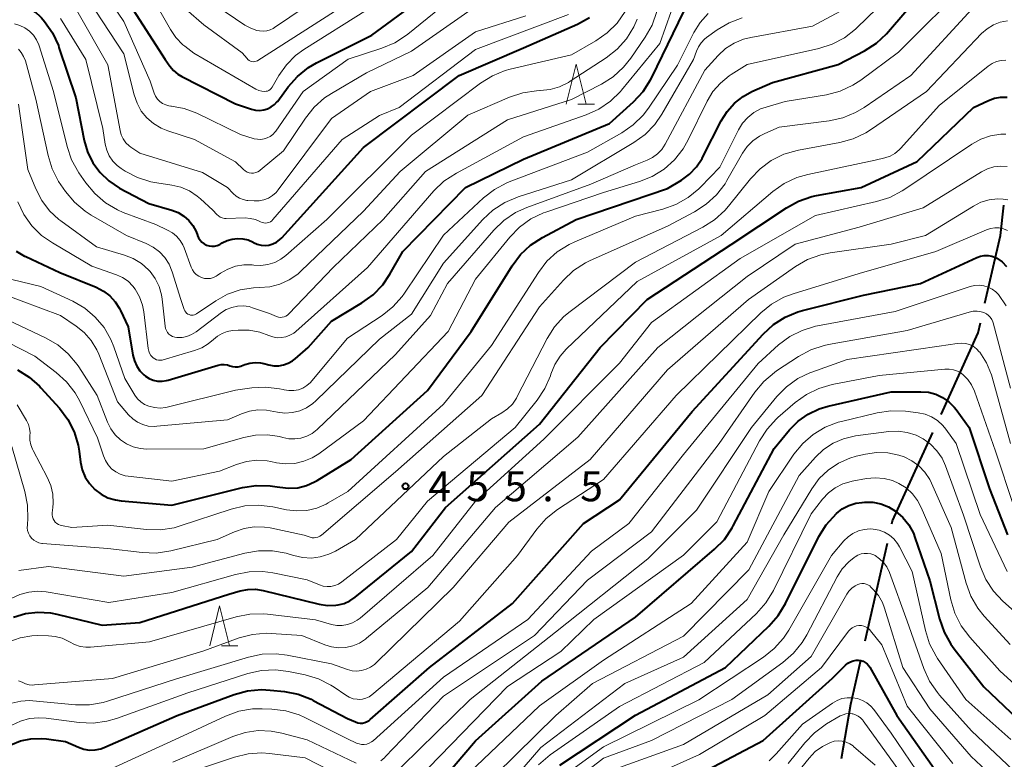
# Model space of a CAD drawing. Units: metres. Extents: x -64000 to -62000, y 25500 to 27000.
# Drawn here: x -63090 to -62967, y 25888 to 25980 of the extents above; entities that cross this region are included whole.
import ezdxf

# ---------------------------------------------------------------- set-up
doc = ezdxf.new("R2010")
doc.units = ezdxf.units.M
for name, color, linetype, lineweight in [('110600_大字・町・丁目界', 7, 'Continuous', 40), ('633200_針葉樹林', 7, 'Continuous', 13), ('710100_等高線(計曲線)', 7, 'Continuous', 40), ('710200_等高線(主曲線)', 7, 'Continuous', 13), ('731200_図化機測定による標高点', 7, 'Continuous', 40)]:
    doc.layers.add(name, color=color, linetype=linetype, lineweight=lineweight)
doc.styles.add('Style-WORKING', font='MS Gothic.ttf')

msp = doc.modelspace()

# ---------------------------------------------------------------- linework, layer by layer
at = {"layer": '110600_大字・町・丁目界', "linetype": 'Continuous', "lineweight": 40}
msp.add_line((-62984.25, 25902.33), (-62981.48, 25914.52), dxfattribs=at)
at = {"layer": '110600_大字・町・丁目界', "linetype": 'Continuous', "lineweight": 40, "flags": 128}
for points in [[(-62969.27, 25944.52), (-62967.32, 25953.01), (-62966.91, 25956.78)], [(-62974.77, 25930.63), (-62970.11, 25940.84), (-62969.82, 25942.08)], [(-62980.92, 25916.96), (-62980.84, 25917.32), (-62975.81, 25928.35)], [(-62987.23, 25887.63), (-62986.05, 25894.39), (-62984.8, 25899.89)]]:
    msp.add_lwpolyline(points, dxfattribs=at)
at = {"layer": '633200_針葉樹林', "linetype": 'Continuous', "lineweight": 13}
for p, q in [((-63020.19, 25969.41), (-63018.11, 25969.41)), ((-63064.79, 25901.71), (-63062.71, 25901.71))]:
    msp.add_line(p, q, dxfattribs=at)
at = {"layer": '633200_針葉樹林', "linetype": 'Continuous', "lineweight": 13, "flags": 128}
for points in [[(-63021.65, 25969.41), (-63020.4, 25974.41), (-63019.15, 25969.41)], [(-63066.25, 25901.71), (-63065, 25906.71), (-63063.75, 25901.71)]]:
    msp.add_lwpolyline(points, dxfattribs=at)
at = {"layer": '710100_等高線(計曲線)', "linetype": 'Continuous', "lineweight": 40, "flags": 128}
for points, elevation in [([(-63076.2, 25981.8), (-63071.83, 25975), (-63071.24, 25974.17), (-63070.77, 25973.62), (-63070.22, 25973.16), (-63069.75, 25972.89), (-63063, 25969.44), (-63061, 25968.78), (-63060.5, 25968.66), (-63060, 25968.63), (-63059.49, 25968.69), (-63059, 25968.84), (-63058.55, 25969.07), (-63058.14, 25969.37), (-63057.79, 25969.74), (-63057.74, 25969.81), (-63056.42, 25971.59), (-63055.26, 25972.89), (-63053.9, 25973.98), (-63052.87, 25974.57), (-63045.98, 25978.02), (-63035, 25986.14)], 420), ([(-63082.59, 25926.05), (-63082.4, 25924.65), (-63082.18, 25923.7), (-63081.81, 25922.8), (-63081.28, 25921.98), (-63080.62, 25921.26), (-63079.84, 25920.67), (-63078.98, 25920.22), (-63078.04, 25919.93), (-63077.32, 25919.83), (-63071, 25919.29), (-63062.15, 25921.48), (-63060.43, 25921.75), (-63058.69, 25921.72), (-63057.79, 25921.58), (-63057.48, 25921.52), (-63056.37, 25921.39), (-63055.24, 25921.47), (-63054.15, 25921.73), (-63053.12, 25922.18), (-63052.82, 25922.36), (-63048.57, 25925), (-63039, 25933.61), (-63033.53, 25941), (-63028.42, 25949.21), (-63027.37, 25950.61), (-63026.1, 25951.8), (-63024.63, 25952.76), (-63020.41, 25955), (-63009, 25958.87), (-63007.24, 25959.93), (-63006.23, 25960.68), (-63005.36, 25961.59), (-63004.66, 25962.63), (-63004.56, 25962.83), (-63002.27, 25967.33), (-63001.54, 25968.51), (-63000.61, 25969.54), (-62999.52, 25970.39), (-62998.43, 25970.99), (-62995.86, 25972.14), (-62987.64, 25974.36), (-62984.32, 25976.1), (-62982.85, 25977.04), (-62981.57, 25978.22), (-62981.34, 25978.48), (-62977, 25983.59)], 450), ([(-63090.21, 25981.79), (-63089.44, 25981.62), (-63088.71, 25981.33), (-63088.04, 25980.91), (-63087.45, 25980.39), (-63087.27, 25980.19), (-63086.91, 25979.76), (-63085.91, 25978.33), (-63085.18, 25976.75), (-63085.1, 25976.51), (-63083, 25970.21), (-63081.94, 25964.89), (-63081.52, 25963.44), (-63080.85, 25962.09), (-63079.95, 25960.87), (-63078.86, 25959.82)], 430), ([(-63027, 25962.54), (-63016.22, 25967), (-63013.23, 25969.71), (-63012.04, 25970.99), (-63011.1, 25972.45), (-63010.95, 25972.73), (-63006.92, 25981)], 440), ([(-63078.86, 25959.82), (-63077.51, 25958.93), (-63073.88, 25957), (-63070.98, 25956.16), (-63070.2, 25955.86), (-63069.5, 25955.43), (-63068.87, 25954.89), (-63068.35, 25954.24), (-63067.95, 25953.51), (-63067.77, 25953.04), (-63067.76, 25953.01), (-63067.63, 25952.7), (-63067.45, 25952.41), (-63067.21, 25952.16), (-63066.94, 25951.96), (-63066.64, 25951.8), (-63066.31, 25951.7), (-63065.97, 25951.65), (-63065.63, 25951.67), (-63065.3, 25951.75), (-63064.99, 25951.88), (-63064.87, 25951.95), (-63064.69, 25952.06), (-63064.08, 25952.36), (-63063.44, 25952.55), (-63062.77, 25952.63), (-63062.1, 25952.59), (-63061.45, 25952.44), (-63060.83, 25952.17), (-63060.75, 25952.13), (-63060.3, 25951.92), (-63059.82, 25951.8), (-63059.32, 25951.76), (-63058.83, 25951.8), (-63058.35, 25951.94), (-63057.9, 25952.15), (-63057.5, 25952.44), (-63057.23, 25952.7), (-63047, 25963.99), (-63035.03, 25973), (-63027, 25976.45), (-63020.26, 25979.42), (-63018.73, 25980.27)], 430), ([(-62977.75, 25962.25), (-62970.69, 25969), (-62968.84, 25969.88), (-62968.09, 25970.15), (-62967.31, 25970.3), (-62966.51, 25970.31)], 460), ([(-63090.79, 25905.29), (-63089.29, 25905.74), (-63087.73, 25905.92), (-63086.17, 25905.83), (-63085.36, 25905.67), (-63079.7, 25904.3), (-63075, 25904.62), (-63063.86, 25908.14), (-63062.43, 25908.56), (-63061.48, 25908.75), (-63060.51, 25908.77), (-63059.55, 25908.62), (-63052.56, 25906.91), (-63051.51, 25906.75), (-63050.46, 25906.77), (-63050.18, 25906.81), (-63049.41, 25907), (-63048.7, 25907.32), (-63048.03, 25907.77), (-63041, 25913.48), (-63036.76, 25919), (-63025, 25929.4), (-63017.42, 25939), (-63011.52, 25945), (-63001, 25951.89), (-62994.11, 25956.47), (-62992.58, 25957.3), (-62990.92, 25957.86), (-62990.35, 25957.98), (-62984.74, 25959), (-62977.75, 25962.25)], 460), ([(-63090.45, 25951.05), (-63089.43, 25950.43), (-63089.26, 25950.35), (-63085, 25948.39), (-63080.43, 25946.52), (-63079.54, 25946.05), (-63078.74, 25945.44), (-63078.06, 25944.7), (-63077.51, 25943.86), (-63077.39, 25943.61), (-63076.44, 25941.56), (-63075.85, 25938.02), (-63075.67, 25937.33), (-63075.37, 25936.67), (-63074.97, 25936.08), (-63074.47, 25935.57), (-63074.29, 25935.43), (-63073.82, 25935.13), (-63073.31, 25934.92), (-63072.77, 25934.8), (-63072.21, 25934.78), (-63071.66, 25934.85), (-63071.44, 25934.91), (-63065.2, 25936.78), (-63064.82, 25936.86), (-63064.43, 25936.87), (-63064.04, 25936.81), (-63063.73, 25936.71), (-63063.39, 25936.61), (-63063.05, 25936.57), (-63062.7, 25936.59), (-63062.36, 25936.67), (-63062.27, 25936.7), (-63061.84, 25936.87), (-63061.21, 25937.05), (-63060.55, 25937.12), (-63059.89, 25937.08), (-63059.49, 25936.99), (-63058.84, 25936.81), (-63058.23, 25936.71), (-63057.61, 25936.7), (-63057, 25936.81), (-63056.42, 25937.02), (-63055.88, 25937.33), (-63055.56, 25937.57), (-63053.94, 25939), (-63051, 25942.28), (-63047.22, 25944.56), (-63045.81, 25945.59), (-63044.6, 25946.84), (-63043.71, 25948.15), (-63042.08, 25951), (-63034.24, 25959), (-63027, 25962.54)], 440), ([(-63091.13, 25889.34), (-63089.9, 25889.83), (-63088.6, 25890.09), (-63087.28, 25890.13), (-63086.64, 25890.07), (-63084.27, 25889.73), (-63082.64, 25889.01), (-63081.97, 25888.78), (-63081.27, 25888.67), (-63080.56, 25888.69), (-63079.86, 25888.83), (-63079.36, 25889.01), (-63070.31, 25893), (-63063.18, 25895.61), (-63061.5, 25896.06), (-63059.76, 25896.22), (-63058.69, 25896.16), (-63056.9, 25895.97), (-63055.19, 25895.64), (-63053.57, 25895.01), (-63053.3, 25894.88), (-63049, 25892.62), (-63048, 25892.18), (-63047.72, 25892.09), (-63047.42, 25892.04), (-63047.12, 25892.05), (-63046.83, 25892.11), (-63046.55, 25892.22), (-63046.3, 25892.37), (-63046.18, 25892.47), (-63038.76, 25899), (-63028.38, 25907), (-63019.47, 25917), (-63015, 25919.96), (-63005.88, 25931), (-62997.02, 25940.67), (-62995.74, 25941.85), (-62994.27, 25942.78), (-62992.66, 25943.45), (-62992.09, 25943.61), (-62984.47, 25945.53), (-62977.35, 25947), (-62970.28, 25950.26), (-62969.83, 25950.42), (-62969.36, 25950.5), (-62968.89, 25950.5), (-62968.42, 25950.42), (-62967.97, 25950.25), (-62967.78, 25950.15), (-62967.13, 25949.7), (-62966.57, 25949.14)], 470), ([(-63090.3, 25936.22), (-63088.82, 25935.3), (-63087.52, 25934.14), (-63087.37, 25933.97), (-63085.05, 25931.39), (-63084.01, 25929.99), (-63083.22, 25928.44), (-63082.71, 25926.77), (-63082.59, 25926.05)], 450), ([(-63041, 25880.45), (-63033, 25889.8), (-63024.72, 25897.28), (-63013, 25905.28), (-63003.09, 25913.77), (-63001.87, 25915.01), (-63000.89, 25916.45), (-63000.76, 25916.68), (-62995.62, 25926.38), (-62993.71, 25928.69), (-62992.64, 25929.78), (-62991.39, 25930.67), (-62990.01, 25931.33), (-62988.89, 25931.67), (-62981, 25933.47), (-62977.3, 25933.47), (-62976.35, 25933.39)], 480), ([(-62976.35, 25933.39), (-62975.43, 25933.14), (-62974.57, 25932.74), (-62973.79, 25932.2), (-62973.12, 25931.53), (-62972.89, 25931.24), (-62971.26, 25929), (-62968.69, 25921.31), (-62966.44, 25915.56)], 480), ([(-63022.46, 25886.76), (-63013, 25893.05), (-63001.74, 25899), (-62996.29, 25904.17), (-62995.13, 25905.47), (-62994.21, 25906.97), (-62990.04, 25915.35), (-62989.13, 25916.83), (-62987.86, 25918.25), (-62987.13, 25918.81), (-62986.31, 25919.24), (-62985.43, 25919.52), (-62984.65, 25919.63), (-62984.34, 25919.66)], 490), ([(-62984.34, 25919.66), (-62983.31, 25919.64), (-62982.31, 25919.44), (-62981.35, 25919.08), (-62980.46, 25918.54), (-62979.56, 25917.75), (-62978.81, 25916.82), (-62978.23, 25915.77), (-62978.03, 25915.24), (-62976.16, 25909.84), (-62974.95, 25905.06), (-62974.38, 25903.41), (-62973.53, 25901.89), (-62973.13, 25901.33), (-62969.41, 25896.59), (-62963.52, 25891)], 490), ([(-63006.26, 25885), (-62997, 25889.85), (-62988.36, 25897.64), (-62986.7, 25899.3), (-62986.42, 25899.53), (-62986.11, 25899.71), (-62985.76, 25899.84), (-62985.4, 25899.9), (-62985.09, 25899.91), (-62984.79, 25899.86), (-62984.51, 25899.77), (-62984.24, 25899.62), (-62984, 25899.43), (-62983.8, 25899.21), (-62983.69, 25899.03), (-62980.28, 25893), (-62975.64, 25886.36)], 500)]:
    msp.add_lwpolyline(points, dxfattribs=dict(at, elevation=elevation))
at = {"layer": '710200_等高線(主曲線)', "linetype": 'Continuous', "lineweight": 13, "flags": 128}
for points, elevation in [([(-63081.55, 25986.45), (-63077, 25979.74), (-63073.71, 25972.29), (-63073.2, 25970.8), (-63073.02, 25970.41), (-63072.78, 25970.06), (-63072.48, 25969.75), (-63072.13, 25969.5), (-63071.75, 25969.32), (-63071.34, 25969.2), (-63071.12, 25969.17), (-63071.02, 25969.16), (-63069.42, 25968.86), (-63067.85, 25968.27), (-63062.38, 25965.62), (-63060.69, 25965.1), (-63060.28, 25965.02), (-63059.86, 25965), (-63059.44, 25965.06), (-63059.04, 25965.19), (-63058.67, 25965.38), (-63058.33, 25965.64), (-63058.05, 25965.95), (-63057.99, 25966.04), (-63054.55, 25971), (-63048.94, 25975.06), (-63044.71, 25976.43), (-63043.1, 25977.1), (-63041.64, 25978.05), (-63041.47, 25978.18), (-63032.66, 25985.34)], 422), ([(-63074.69, 25985), (-63071.17, 25978.77), (-63070.47, 25977.73), (-63069.59, 25976.84), (-63069.35, 25976.65), (-63068.23, 25975.77), (-63060.47, 25971.3), (-63060.12, 25971.13), (-63059.74, 25971.03), (-63059.35, 25971), (-63059.17, 25971.02), (-63059, 25971.06), (-63058.83, 25971.14), (-63058.68, 25971.24), (-63058.56, 25971.37), (-63058.45, 25971.52), (-63057.6, 25973), (-63056.66, 25974.33), (-63055.51, 25975.49), (-63054.48, 25976.23), (-63046.49, 25981.27)], 418), ([(-63037, 25931.9), (-63031, 25939.23), (-63025.12, 25948.39), (-63024.06, 25949.77), (-63022.77, 25950.94), (-63021.29, 25951.88), (-63020.59, 25952.21), (-63013, 25955.41), (-63009.57, 25956.29), (-63007.93, 25956.87), (-63006.41, 25957.73), (-63005.07, 25958.84), (-63004.86, 25959.04), (-63002.45, 25961.55), (-63000.1, 25966.21), (-62999.59, 25967.03), (-62998.95, 25967.76), (-62998.19, 25968.36), (-62997.33, 25968.82), (-62996.64, 25969.06), (-62994.27, 25969.73), (-62989.09, 25970.6), (-62987.4, 25971.04), (-62985.82, 25971.77), (-62984.81, 25972.42), (-62980.1, 25975.9), (-62971.21, 25984.79)], 452), ([(-63001.28, 25972.95), (-63001, 25973.13), (-62999, 25974.37), (-62990.07, 25976.38), (-62988.4, 25976.91), (-62986.86, 25977.72), (-62985.48, 25978.79), (-62985.29, 25978.97), (-62979, 25985.1)], 448), ([(-63081.45, 25982.55), (-63077, 25975.7), (-63075.71, 25970.57), (-63075.34, 25969.52), (-63074.8, 25968.56), (-63074.11, 25967.7), (-63073.27, 25966.98), (-63072.32, 25966.41), (-63071.49, 25966.08), (-63068.14, 25965), (-63063, 25962.19), (-63062, 25961.23), (-63061.79, 25961.06), (-63061.55, 25960.93), (-63061.29, 25960.84), (-63061.02, 25960.8), (-63060.75, 25960.8), (-63060.49, 25960.86), (-63060.23, 25960.95), (-63060, 25961.09), (-63059.93, 25961.15), (-63057, 25963.56), (-63054.27, 25967.68), (-63053.18, 25969.04), (-63051.87, 25970.2), (-63051.03, 25970.75), (-63046.65, 25973.35), (-63041, 25976.03), (-63030.8, 25983.2)], 424), ([(-63074.12, 25926.29), (-63067, 25926.31), (-63061.98, 25927.76), (-63060.5, 25928.05), (-63059, 25928.08), (-63057.51, 25927.85), (-63057.09, 25927.74), (-63056.34, 25927.58), (-63055.58, 25927.56), (-63054.83, 25927.67), (-63054.1, 25927.9), (-63053.43, 25928.26), (-63052.81, 25928.76), (-63043, 25938.13), (-63038.61, 25943), (-63036.52, 25947), (-63030.69, 25953.68), (-63029.44, 25954.89), (-63027.99, 25955.86), (-63026.58, 25956.51), (-63018.58, 25959.42), (-63013, 25961.82), (-63011.52, 25962.41), (-63010.84, 25962.75), (-63010.23, 25963.21), (-63009.71, 25963.76), (-63009.28, 25964.41), (-63004.32, 25973.68), (-63002.66, 25975.5), (-63001.73, 25976.36), (-63000.66, 25977.04), (-62999.49, 25977.53), (-62998.57, 25977.76), (-62990.85, 25979.15), (-62985, 25982.28)], 446), ([(-63072.66, 25937.41), (-63072.42, 25937.4), (-63072.19, 25937.42), (-63072.07, 25937.45), (-63068.14, 25938.6), (-63067.25, 25938.95), (-63066.42, 25939.45), (-63065.79, 25940), (-63065.28, 25940.43), (-63064.7, 25940.76), (-63064.07, 25940.99), (-63063.38, 25941.11), (-63062.69, 25941.16), (-63061.32, 25941.15), (-63059.97, 25940.9), (-63058.84, 25940.49), (-63058.33, 25940.31), (-63057.79, 25940.22), (-63057.25, 25940.23), (-63056.72, 25940.33), (-63056.21, 25940.52), (-63055.74, 25940.8), (-63055.49, 25941), (-63046.49, 25949), (-63038.2, 25958.56), (-63036.94, 25959.77), (-63035.39, 25960.8), (-63027, 25965.33), (-63019.15, 25968.08), (-63017.56, 25968.79), (-63016.12, 25969.77), (-63014.88, 25970.99), (-63014.73, 25971.17), (-63009.93, 25977), (-63007.8, 25983.06)], 438), ([(-63065.49, 25981.73), (-63061.84, 25979.3), (-63061.12, 25978.91), (-63060.34, 25978.64), (-63060, 25978.57), (-63059.56, 25978.54), (-63059.12, 25978.58), (-63058.7, 25978.7), (-63058.3, 25978.89), (-63058.16, 25978.98), (-63052.25, 25983)], 414), ([(-63087.15, 25914.5), (-63079, 25913.87), (-63074.68, 25913.35), (-63072.93, 25913.3), (-63071.09, 25913.58), (-63065.33, 25915), (-63063.16, 25915.96), (-63061.95, 25916.38), (-63060.69, 25916.58), (-63059.41, 25916.55), (-63058.68, 25916.44), (-63054.45, 25915.55), (-63053.68, 25915.28), (-63053.44, 25915.21), (-63053.19, 25915.19), (-63052.95, 25915.22), (-63052.71, 25915.28), (-63052.48, 25915.39), (-63052.28, 25915.53), (-63043, 25923.45), (-63032.19, 25933), (-63025, 25944.08), (-63021.99, 25947.42), (-63020.72, 25948.61), (-63019.26, 25949.56), (-63018.64, 25949.87), (-63009, 25954.17), (-63005.59, 25955.95), (-63004.13, 25956.9), (-63002.84, 25958.08), (-63001.79, 25959.46), (-63001.55, 25959.86), (-62999.59, 25963.3), (-62999.01, 25964.13), (-62998.3, 25964.84), (-62997.48, 25965.43), (-62996.81, 25965.76), (-62995, 25966.52), (-62988.76, 25967.32), (-62987.06, 25967.69), (-62985.45, 25968.36), (-62984.38, 25968.99), (-62978.53, 25973), (-62970.4, 25981.84)], 454), ([(-63082.86, 25981.14), (-63079, 25974.35), (-63077.46, 25966.11), (-63077.3, 25965.56), (-63077.06, 25965.06), (-63076.73, 25964.6), (-63076.33, 25964.2), (-63076.1, 25964.03), (-63075, 25963.28), (-63067.13, 25960.87), (-63064.04, 25959), (-63063.3, 25958.23), (-63062.93, 25957.91), (-63062.51, 25957.66), (-63062.06, 25957.48), (-63061.59, 25957.39), (-63061.48, 25957.38), (-63060.67, 25957.33), (-63060.07, 25957.34), (-63059.48, 25957.46), (-63058.91, 25957.68), (-63058.4, 25957.99), (-63057.94, 25958.39), (-63057.67, 25958.71), (-63051, 25967.62), (-63046.14, 25971), (-63040.79, 25973), (-63033, 25978.46), (-63026.69, 25980.46)], 426), ([(-63069.21, 25981.25), (-63067, 25979.35), (-63062.17, 25975.83), (-63061.58, 25975.11), (-63061.46, 25974.98), (-63061.31, 25974.87), (-63061.15, 25974.79), (-63060.98, 25974.74), (-63060.8, 25974.72), (-63060.61, 25974.73), (-63060.44, 25974.78), (-63060.27, 25974.85), (-63060.22, 25974.88), (-63050.64, 25981)], 416), ([(-63064.88, 25948.28), (-63063.98, 25948.8), (-63063.01, 25949.15), (-63061.98, 25949.32), (-63060.95, 25949.32), (-63060.73, 25949.3), (-63059.84, 25949.26), (-63058.97, 25949.38), (-63058.12, 25949.64), (-63057.34, 25950.05), (-63056.73, 25950.51), (-63051.61, 25955), (-63041, 25965.54), (-63032.37, 25972.04), (-63030.89, 25972.97), (-63029.27, 25973.62), (-63028.65, 25973.79), (-63021, 25975.6), (-63017.96, 25977.34), (-63016.53, 25978.33), (-63015.29, 25979.56), (-63014.29, 25980.98)], 432), ([(-63057.5, 25933.84), (-63057.07, 25933.74), (-63056.92, 25933.7), (-63056.33, 25933.61), (-63055.74, 25933.61), (-63055.15, 25933.72), (-63054.6, 25933.93), (-63054.09, 25934.23), (-63053.64, 25934.62), (-63053.46, 25934.82), (-63049, 25940.17), (-63044.68, 25943.01), (-63043.32, 25944.09), (-63042.16, 25945.39), (-63041.88, 25945.79), (-63037, 25953.05), (-63031.99, 25957.69), (-63030.61, 25958.76), (-63029.07, 25959.57), (-63028.77, 25959.69), (-63019, 25963.42), (-63014.7, 25965.85), (-63013.27, 25966.84), (-63012.02, 25968.06), (-63011.36, 25968.93), (-63007.72, 25974.28), (-63005.68, 25978.36), (-63004.9, 25979.63), (-63003.9, 25980.74)], 442), ([(-63050.8, 25949), (-63044.54, 25955), (-63039.27, 25961), (-63029, 25967.47), (-63021, 25970.01), (-63017.25, 25971.92), (-63015.78, 25972.85), (-63014.48, 25974.02), (-63013.56, 25975.16), (-63011.77, 25977.77), (-63010.91, 25979.29), (-63010.3, 25981.01)], 436), ([(-63084.89, 25980.14), (-63081.75, 25975), (-63079.62, 25966.38), (-63079.31, 25964.41), (-63079.12, 25963.65), (-63078.81, 25962.94), (-63078.37, 25962.3), (-63077.84, 25961.74), (-63077.32, 25961.36), (-63076.84, 25961.05), (-63075.29, 25960.23), (-63073.63, 25959.7), (-63072.84, 25959.56), (-63071, 25959.3), (-63069.86, 25959.03), (-63068.79, 25958.57), (-63067.81, 25957.93), (-63067.39, 25957.58), (-63065.85, 25956.15), (-63065.37, 25955.63), (-63065.16, 25955.45), (-63064.93, 25955.3), (-63064.67, 25955.2), (-63064.4, 25955.14), (-63064.18, 25955.13), (-63061.82, 25955.19), (-63061.17, 25955.14), (-63060.53, 25954.99), (-63059.9, 25954.71), (-63059.7, 25954.62), (-63059.48, 25954.56), (-63059.26, 25954.54), (-63059.05, 25954.57), (-63058.83, 25954.63), (-63058.64, 25954.72), (-63058.46, 25954.85), (-63058.33, 25954.98), (-63049.67, 25965), (-63045, 25967.99), (-63042.54, 25969), (-63033, 25976.26), (-63021.37, 25980.63)], 428), ([(-63071.86, 25950.24), (-63071.32, 25949.42), (-63070.93, 25948.47), (-63069.84, 25945), (-63069.42, 25943.73), (-63069.35, 25943.56), (-63069.25, 25943.41), (-63069.13, 25943.29), (-63068.99, 25943.18), (-63068.83, 25943.1), (-63068.66, 25943.05), (-63068.49, 25943.03), (-63068.31, 25943.04), (-63068.14, 25943.08), (-63067.98, 25943.15), (-63067.89, 25943.2), (-63065.48, 25944.83), (-63064.02, 25945.65), (-63062.43, 25946.2), (-63060.77, 25946.47), (-63060, 25946.49), (-63058.72, 25946.59), (-63057.47, 25946.91), (-63056.3, 25947.45), (-63055.24, 25948.18), (-63054.83, 25948.54), (-63047, 25956.04), (-63042.43, 25961), (-63033.95, 25968.05), (-63028.73, 25970.3), (-63027.07, 25970.85), (-63025.35, 25971.1), (-63024.96, 25971.11), (-63024.89, 25971.11), (-63023.66, 25971.24), (-63022.48, 25971.58), (-63021.38, 25972.12), (-63021.15, 25972.27), (-63016.64, 25975.22), (-63015.27, 25976.3), (-63014.11, 25977.6), (-63013.2, 25979.08), (-63012.78, 25980.03)], 434), ([(-63056.67, 25913.28), (-63056.2, 25913.13), (-63055.74, 25912.99), (-63054.65, 25912.73), (-63053.53, 25912.67), (-63052.42, 25912.81), (-63051.35, 25913.14), (-63050.51, 25913.55), (-63048.02, 25915), (-63037, 25925.36), (-63031, 25930.09), (-63029.72, 25930.82), (-63029.01, 25931.32), (-63028.39, 25931.93), (-63027.89, 25932.64), (-63027.77, 25932.86), (-63024.05, 25940.1), (-63023.12, 25941.57), (-63021.94, 25942.87), (-63021.17, 25943.51), (-63013, 25949.67), (-63004.56, 25954.02), (-63003.09, 25954.95), (-63001.8, 25956.13), (-63001.34, 25956.67), (-62998.61, 25960.08), (-62997.41, 25961.34), (-62996, 25962.37), (-62994.44, 25963.15), (-62992.77, 25963.64), (-62992.6, 25963.67), (-62987.44, 25964.62), (-62985.76, 25965.08), (-62984.18, 25965.83), (-62983.59, 25966.2), (-62976.58, 25971), (-62969.69, 25978.24), (-62969, 25978.84), (-62968.22, 25979.32), (-62967.36, 25979.66), (-62966.47, 25979.84)], 456), ([(-63013.21, 25964.61), (-63011.79, 25965.64), (-63010.58, 25966.89), (-63009.7, 25968.16), (-63005.72, 25975), (-63005.36, 25976.04), (-63005.11, 25976.6), (-63004.77, 25977.1), (-63004.35, 25977.53), (-63004.11, 25977.73), (-63002.76, 25978.7), (-63001.27, 25979.59), (-62999.64, 25980.21)], 444), ([(-63090.65, 25979.45), (-63089.98, 25979.26), (-63089.35, 25978.95), (-63088.79, 25978.55), (-63088.3, 25978.05), (-63087.91, 25977.47), (-63087.63, 25976.84), (-63087.59, 25976.72), (-63085.78, 25971), (-63084.09, 25964.12), (-63083.52, 25962.47), (-63082.62, 25960.85), (-63081.74, 25959.57), (-63080.63, 25958.23), (-63079.3, 25957.1), (-63077.8, 25956.21), (-63077.05, 25955.89), (-63073, 25954.36), (-63071.51, 25953.68), (-63070.91, 25953.34), (-63070.39, 25952.91), (-63069.94, 25952.39), (-63069.6, 25951.81), (-63069.45, 25951.46), (-63068.56, 25949.03), (-63068.4, 25948.69), (-63068.19, 25948.38), (-63067.92, 25948.11), (-63067.61, 25947.9), (-63067.27, 25947.74), (-63066.9, 25947.64), (-63066.53, 25947.61), (-63066.15, 25947.64), (-63065.79, 25947.74), (-63065.45, 25947.9), (-63065.3, 25947.99), (-63064.88, 25948.28)], 432), ([(-63090.18, 25976.29), (-63089.81, 25975.87), (-63089.52, 25975.39), (-63089.3, 25974.83), (-63087.98, 25970.02), (-63086.46, 25962.98), (-63085.95, 25961.31), (-63085.15, 25959.76), (-63084.88, 25959.34), (-63084.28, 25958.48), (-63083.16, 25957.15), (-63081.82, 25956.03), (-63081.07, 25955.55), (-63076.64, 25953), (-63074.18, 25952), (-63073.31, 25951.55), (-63072.52, 25950.96), (-63071.86, 25950.24)], 434), ([(-62981.8, 25962.71), (-62981.15, 25962.93), (-62980.54, 25963.26), (-62980, 25963.69), (-62979.78, 25963.92), (-62975, 25969.25), (-62968.89, 25974.16), (-62968.39, 25974.49), (-62967.84, 25974.74), (-62967.25, 25974.88), (-62966.65, 25974.92)], 458), ([(-63095, 25941.41), (-63088.1, 25937.9), (-63085.45, 25935.88), (-63084.16, 25934.71), (-63083.09, 25933.34), (-63082.51, 25932.3), (-63080.28, 25927.72), (-63079.55, 25925.45), (-63079.3, 25924.86), (-63078.95, 25924.32), (-63078.52, 25923.84), (-63078, 25923.46), (-63077.43, 25923.16), (-63076.82, 25922.97), (-63076.45, 25922.91), (-63071, 25922.3), (-63065, 25923.52), (-63062.9, 25924.36), (-63061.66, 25924.73), (-63060.37, 25924.89), (-63059.07, 25924.81), (-63058.59, 25924.73), (-63057.9, 25924.58), (-63056.75, 25924.44), (-63055.6, 25924.5), (-63054.47, 25924.77), (-63053.41, 25925.22), (-63052.61, 25925.72), (-63047, 25929.83), (-63036.4, 25941), (-63033, 25947.53), (-63028.7, 25952.79), (-63027.48, 25954.04), (-63026.07, 25955.06), (-63024.5, 25955.82), (-63024.19, 25955.92), (-63017, 25958.39), (-63012.5, 25959.74), (-63010.88, 25960.39), (-63009.4, 25961.3), (-63008.1, 25962.46), (-63007.02, 25963.83), (-63006.38, 25964.94), (-63004.03, 25969.78), (-63003.3, 25970.99), (-63002.37, 25972.06), (-63001.28, 25972.95)], 448), ([(-63090.17, 25969.43), (-63089, 25961.25), (-63088, 25958.81), (-63087.26, 25957.37), (-63086.28, 25956.08), (-63085.1, 25954.99), (-63084.86, 25954.81), (-63080.41, 25951.59), (-63076.9, 25950.55), (-63075.8, 25950.12), (-63074.79, 25949.5), (-63073.9, 25948.72), (-63073.7, 25948.5), (-63073.05, 25947.61), (-63072.57, 25946.62), (-63072.26, 25945.56), (-63072.18, 25945.03), (-63071.82, 25941.66), (-63071.76, 25941.39), (-63071.66, 25941.13), (-63071.52, 25940.89), (-63071.34, 25940.68), (-63071.12, 25940.5), (-63070.88, 25940.37), (-63070.61, 25940.28), (-63070.34, 25940.24), (-63069.71, 25940.25), (-63069.1, 25940.37), (-63068.52, 25940.6), (-63067.93, 25940.96), (-63064.78, 25943.35), (-63064.17, 25943.74), (-63063.49, 25944.01), (-63062.78, 25944.17), (-63062.05, 25944.2), (-63061.33, 25944.1), (-63060.88, 25943.97), (-63058.77, 25943.23), (-63057.88, 25942.86), (-63057.65, 25942.79), (-63057.41, 25942.76), (-63057.17, 25942.77), (-63056.93, 25942.82), (-63056.71, 25942.91), (-63056.5, 25943.04), (-63056.34, 25943.19), (-63050.8, 25949)], 436), ([(-63091.39, 25902.2), (-63089.97, 25902.7), (-63088.48, 25902.95), (-63087.73, 25902.98), (-63086.43, 25902.96), (-63085.56, 25902.88), (-63084.72, 25902.65), (-63083.94, 25902.27), (-63083.79, 25902.18), (-63083.14, 25901.85), (-63082.44, 25901.63), (-63081.72, 25901.53), (-63081.16, 25901.54), (-63073.79, 25902.21), (-63062.93, 25905.33), (-63061.22, 25905.67), (-63059.47, 25905.7), (-63059.01, 25905.65), (-63053, 25904.95), (-63051, 25904.38), (-63050.34, 25904.26), (-63049.67, 25904.24), (-63049, 25904.35), (-63048.37, 25904.57), (-63047.78, 25904.9), (-63047.42, 25905.17), (-63038.34, 25913), (-63033, 25919.78), (-63024.45, 25927.55), (-63015, 25937.03), (-63011, 25942.14), (-62999.9, 25950.1), (-62990.49, 25955.51), (-62982.83, 25957.23), (-62981.17, 25957.76), (-62979.63, 25958.57), (-62979.44, 25958.69), (-62970.93, 25964.41), (-62969.79, 25965.04), (-62968.56, 25965.46), (-62967.27, 25965.66), (-62966.67, 25965.68)], 462), ([(-63092.27, 25945.73), (-63084.92, 25943), (-63082.96, 25941.68), (-63081.93, 25940.85), (-63081.06, 25939.85), (-63080.38, 25938.72), (-63080.13, 25938.16), (-63077.79, 25932.21), (-63076.4, 25930.57), (-63075.88, 25930.07), (-63075.29, 25929.66), (-63074.63, 25929.36), (-63073.93, 25929.18), (-63073.21, 25929.12), (-63072.86, 25929.14), (-63064.03, 25929.97), (-63062.28, 25930.72), (-63061.27, 25931.05), (-63060.21, 25931.2), (-63059.14, 25931.16), (-63058.68, 25931.09), (-63057.77, 25930.91), (-63056.84, 25930.8), (-63055.9, 25930.87), (-63054.99, 25931.09), (-63054.13, 25931.47), (-63053.35, 25931.99), (-63052.97, 25932.32), (-63045, 25940.03), (-63041, 25943.16), (-63037, 25949.53), (-63032.09, 25954.98), (-63030.81, 25956.17), (-63029.35, 25957.12), (-63027.68, 25957.82), (-63021, 25959.95), (-63013.21, 25964.61)], 444), ([(-63091, 25907.65), (-63089.98, 25908.13), (-63088.89, 25908.42), (-63087.77, 25908.52), (-63086.72, 25908.43), (-63078.87, 25907.13), (-63071, 25908.35), (-63063.04, 25910.62), (-63061.33, 25910.96), (-63059.59, 25910.98), (-63058.33, 25910.81), (-63054.04, 25909.96), (-63052.52, 25909.32), (-63052.05, 25909.17), (-63051.57, 25909.1), (-63051.08, 25909.12), (-63050.6, 25909.22), (-63050.14, 25909.41), (-63049.7, 25909.69), (-63042.89, 25915), (-63039, 25919.78), (-63028.03, 25929), (-63025.3, 25932.41), (-63024.33, 25933.86), (-63023.63, 25935.45), (-63023.56, 25935.68), (-63023.08, 25936.85), (-63022.4, 25937.92), (-63021.64, 25938.78), (-63012.77, 25947.23), (-63002.28, 25953), (-62995.81, 25958.48), (-62994.39, 25959.49), (-62992.81, 25960.24), (-62991.42, 25960.64), (-62983, 25962.42), (-62981.8, 25962.71)], 458), ([(-63090.17, 25897.34), (-63089.83, 25897.21), (-63089.72, 25897.15), (-63089.29, 25896.96), (-63088.84, 25896.84), (-63088.37, 25896.8), (-63088.17, 25896.81), (-63078.4, 25897.6), (-63067, 25901.09), (-63062.57, 25902.68), (-63060.89, 25903.12), (-63059.15, 25903.27), (-63058.55, 25903.25), (-63054.72, 25903), (-63051.86, 25901.83), (-63051, 25901.56), (-63050.12, 25901.45), (-63049.22, 25901.49), (-63048.35, 25901.69), (-63047.52, 25902.04), (-63046.77, 25902.52), (-63046.63, 25902.64), (-63038.98, 25909), (-63030.5, 25919), (-63020.21, 25927.79), (-63010.21, 25939), (-62999, 25947.85), (-62993, 25951.91), (-62985, 25954.02), (-62977, 25956.45), (-62969.7, 25960.96), (-62968.96, 25961.33), (-62968.17, 25961.57), (-62967.34, 25961.67), (-62966.51, 25961.62)], 464), ([(-63090.99, 25894.52), (-63089.89, 25894.78), (-63088.77, 25894.85), (-63088.36, 25894.83), (-63083.05, 25894.34), (-63081.3, 25894.33), (-63079.58, 25894.63), (-63079.05, 25894.79), (-63070.41, 25897.59), (-63061.38, 25900.3), (-63059.67, 25900.65), (-63057.93, 25900.7), (-63056.57, 25900.53), (-63051, 25899.43), (-63049, 25898.73), (-63048.42, 25898.58), (-63047.83, 25898.54), (-63047.24, 25898.6), (-63046.66, 25898.76), (-63046.13, 25899.02), (-63045.65, 25899.36), (-63045.48, 25899.51), (-63035.78, 25909), (-63028.83, 25917.17), (-63018.64, 25925), (-63009, 25936.19), (-62998.83, 25945), (-62992.96, 25949.12), (-62991.45, 25949.99), (-62989.81, 25950.59), (-62988.63, 25950.83), (-62981, 25951.91), (-62976.71, 25953), (-62970.71, 25956.68), (-62969.77, 25957.15), (-62968.75, 25957.45), (-62967.71, 25957.57), (-62967, 25957.55), (-62966.42, 25957.44)], 466), ([(-63090.23, 25957.2), (-63089.49, 25955.63), (-63088.5, 25954.22), (-63087.27, 25953), (-63085.92, 25952.06), (-63081, 25949.18), (-63077.9, 25948.08), (-63077.14, 25947.74), (-63076.46, 25947.27), (-63075.87, 25946.68), (-63075.56, 25946.28), (-63075.02, 25945.31), (-63074.65, 25944.27), (-63074.5, 25943.46), (-63073.94, 25938.85), (-63073.88, 25938.55), (-63073.76, 25938.27), (-63073.6, 25938.01), (-63073.4, 25937.78), (-63073.3, 25937.7), (-63073.1, 25937.57), (-63072.89, 25937.47), (-63072.66, 25937.41)], 438), ([(-63091, 25891.79), (-63089.93, 25892.3), (-63088.78, 25892.61), (-63087.6, 25892.71), (-63086.71, 25892.66), (-63082.58, 25892.12), (-63080.83, 25892.05), (-63079.11, 25892.28), (-63077.92, 25892.62), (-63069, 25895.82), (-63061.48, 25898.23), (-63059.78, 25898.61), (-63058.03, 25898.7), (-63056.4, 25898.5), (-63054.32, 25898.07), (-63052.65, 25897.56), (-63051.09, 25896.78), (-63050.68, 25896.51), (-63049.23, 25895.52), (-63048.79, 25895.27), (-63048.31, 25895.09), (-63047.8, 25895.01), (-63047.57, 25895), (-63047.14, 25895.04), (-63046.71, 25895.15), (-63046.32, 25895.34), (-63045.96, 25895.59), (-63035, 25904.79), (-63027.75, 25913), (-63025.32, 25916.3), (-63024.16, 25917.61), (-63022.75, 25918.73), (-63017, 25922.51), (-63007.9, 25933), (-62997.31, 25943.31), (-62995.96, 25944.41), (-62994.44, 25945.27), (-62993.27, 25945.71), (-62985, 25948.24), (-62975.41, 25951), (-62969.09, 25953.71), (-62968.58, 25953.88), (-62968.04, 25953.96), (-62967.5, 25953.94), (-62966.97, 25953.83), (-62966.47, 25953.63)], 468), ([(-63093.47, 25948.09), (-63087.36, 25946.64), (-63083.35, 25944.77), (-63081.87, 25943.91), (-63080.56, 25942.8), (-63079.46, 25941.49), (-63078.6, 25940), (-63078.23, 25939.06), (-63076.87, 25935.13), (-63075.62, 25933.05), (-63075.28, 25932.59), (-63074.87, 25932.2), (-63074.4, 25931.88), (-63073.87, 25931.65), (-63073.17, 25931.48), (-63072.46, 25931.43), (-63071.75, 25931.51), (-63071.58, 25931.55), (-63063, 25933.66), (-63060.97, 25933.95), (-63059.23, 25934.05), (-63057.5, 25933.84)], 442), ([(-63078.56, 25886.32), (-63069.55, 25890.45), (-63064.25, 25892.91), (-63062.61, 25893.51), (-63060.89, 25893.81), (-63059.69, 25893.84), (-63058.46, 25893.8), (-63056.73, 25893.58), (-63055.06, 25893.07), (-63054.33, 25892.75), (-63049, 25890.08), (-63047.87, 25889.54), (-63047.56, 25889.43), (-63047.24, 25889.37), (-63046.91, 25889.36), (-63046.59, 25889.42), (-63046.28, 25889.53), (-63046, 25889.69), (-63045.8, 25889.84), (-63037, 25897.8), (-63026.45, 25905), (-63018.48, 25913.52), (-63013.81, 25917), (-63007, 25925.6), (-62997.66, 25937), (-62995.09, 25939.31), (-62993.7, 25940.35), (-62992.14, 25941.14), (-62990.47, 25941.65), (-62990.24, 25941.7), (-62980.5, 25943.5), (-62971.13, 25946.62), (-62970.57, 25946.75), (-62970, 25946.78), (-62969.43, 25946.72), (-62968.88, 25946.55), (-62968.37, 25946.3), (-62967.91, 25945.96), (-62967.56, 25945.6), (-62966.6, 25944.21)], 472), ([(-62998.05, 25933.42), (-62996.93, 25934.76), (-62995.6, 25935.88), (-62995.34, 25936.06), (-62992.58, 25937.87), (-62991.05, 25938.7), (-62989.39, 25939.25), (-62988.85, 25939.36), (-62979, 25941.14), (-62971.24, 25943.42), (-62970.75, 25943.52), (-62970.25, 25943.53), (-62969.75, 25943.46), (-62969.4, 25943.35), (-62969.1, 25943.2), (-62968.84, 25943.01), (-62968.61, 25942.77), (-62968.42, 25942.5), (-62968.29, 25942.19), (-62968.25, 25942.06), (-62966.07, 25933.93)], 474), ([(-63091.53, 25942.47), (-63086.77, 25940.22), (-63085.26, 25939.34), (-63083.93, 25938.22), (-63082.82, 25936.88), (-63082.63, 25936.59), (-63080.32, 25933), (-63079.02, 25929.64), (-63078.62, 25928.82), (-63078.08, 25928.08), (-63077.42, 25927.45), (-63076.66, 25926.94), (-63075.83, 25926.57), (-63074.94, 25926.35), (-63074.12, 25926.29)], 446), ([(-63044.28, 25884.58), (-63033.65, 25895), (-63023, 25903.42), (-63011.43, 25912.57), (-63005.34, 25918.66), (-62998.47, 25929), (-62995.32, 25932.85), (-62994.1, 25934.09), (-62992.69, 25935.11), (-62991.11, 25935.87), (-62990.93, 25935.93), (-62986.49, 25937.51), (-62975, 25939.14), (-62972.74, 25939.51), (-62972.23, 25939.55), (-62971.72, 25939.5), (-62971.22, 25939.36), (-62970.76, 25939.14), (-62970.35, 25938.84)], 476), ([(-62970.35, 25938.84), (-62969.99, 25938.47), (-62969.93, 25938.4), (-62969.08, 25937.06), (-62968.47, 25935.59), (-62968.39, 25935.3), (-62966.08, 25927)], 476), ([(-63040.31, 25885), (-63029, 25896.6), (-63022.32, 25901), (-63018.18, 25905), (-63007, 25913.04), (-63002.8, 25917.2), (-62997.47, 25927.33), (-62996.53, 25928.8), (-62995.35, 25930.08), (-62995.17, 25930.24), (-62993.02, 25932.1), (-62991.61, 25933.12), (-62990.04, 25933.88), (-62988.38, 25934.35), (-62982.51, 25935.49), (-62974.3, 25936.29), (-62973.76, 25936.3), (-62973.22, 25936.21), (-62972.71, 25936.03), (-62972.24, 25935.77), (-62972, 25935.59), (-62971.42, 25935), (-62970.94, 25934.33)], 478), ([(-62970.94, 25934.33), (-62970.57, 25933.52), (-62967.96, 25926.04), (-62965.67, 25919.12)], 478), ([(-63044.85, 25887.34), (-63044.36, 25887.75), (-63044.28, 25887.83), (-63037, 25895.41), (-63025.6, 25903), (-63019, 25909.9), (-63011, 25915.96), (-63002.51, 25927), (-62998.05, 25933.42)], 474), ([(-63090.34, 25931.84), (-63089.16, 25929.86), (-63088.92, 25929.37), (-63088.78, 25928.85), (-63088.72, 25928.31), (-63088.73, 25928), (-63088.73, 25927.41), (-63088.63, 25926.83), (-63088.42, 25926.27), (-63088.34, 25926.12), (-63086.56, 25922.78), (-63086.12, 25921.75), (-63085.87, 25920.67), (-63085.81, 25919.55), (-63085.85, 25919), (-63085.94, 25918.31), (-63085.95, 25918.06), (-63085.91, 25917.81), (-63085.83, 25917.58), (-63085.72, 25917.36), (-63085.56, 25917.17), (-63085.38, 25917), (-63085.17, 25916.87), (-63084.94, 25916.78), (-63084.8, 25916.74), (-63083.51, 25916.49), (-63079, 25916.79), (-63074.16, 25916.25), (-63072.42, 25916.21), (-63070.69, 25916.47), (-63069.92, 25916.69), (-63063.56, 25918.79), (-63061.87, 25919.19), (-63060.13, 25919.29), (-63058.36, 25919.08), (-63056.64, 25918.72), (-63055.37, 25918.57), (-63054.1, 25918.63), (-63052.85, 25918.92), (-63051.68, 25919.42), (-63051.42, 25919.57), (-63048.97, 25921), (-63037, 25931.9)], 452), ([(-63034.66, 25885), (-63025, 25894.19), (-63017, 25899.92), (-63006.02, 25907), (-62999, 25914.66), (-62996.32, 25921), (-62993.17, 25925.64), (-62992.07, 25926.99), (-62990.75, 25928.13), (-62989.26, 25929.02), (-62987.63, 25929.64), (-62987.23, 25929.75), (-62982.76, 25930.82), (-62981.04, 25931.08), (-62979.2, 25931.02), (-62977.62, 25930.83), (-62976.76, 25930.64), (-62975.95, 25930.31), (-62975.2, 25929.85), (-62974.55, 25929.26), (-62974.16, 25928.78), (-62972.87, 25927), (-62969.88, 25918.12), (-62966.51, 25911)], 482), ([(-63033, 25883.13), (-63022.95, 25893), (-63018.35, 25897), (-63007, 25902.92), (-62998.81, 25911.19), (-62992.5, 25923), (-62990.48, 25925.27), (-62989.45, 25926.24), (-62988.26, 25927.02), (-62986.96, 25927.59), (-62985.46, 25927.93), (-62981.31, 25928.48), (-62980.15, 25928.53), (-62979, 25928.38), (-62977.89, 25928.03), (-62977, 25927.59), (-62976.07, 25926.91), (-62975.28, 25926.09), (-62974.64, 25925.14), (-62974.21, 25924.19), (-62971.97, 25918.03), (-62969.84, 25911.59), (-62969.15, 25909.99), (-62968.19, 25908.53), (-62967.02, 25907.3)], 484), ([(-63091, 25926.62), (-63089.36, 25921), (-63089.02, 25919.29), (-63088.98, 25917.55), (-63089.04, 25916.93), (-63089.05, 25916.84), (-63089.07, 25916.47), (-63089.02, 25916.11), (-63088.91, 25915.77), (-63088.74, 25915.45), (-63088.52, 25915.16), (-63088.25, 25914.92), (-63087.95, 25914.73), (-63087.61, 25914.59), (-63087.26, 25914.51), (-63087.15, 25914.5)], 454), ([(-63035, 25877.18), (-63024.81, 25889), (-63014.34, 25897), (-63007, 25900.28), (-62999, 25907.48), (-62994.44, 25915.56), (-62990.93, 25921.34), (-62990.01, 25922.6), (-62988.89, 25923.67), (-62987.6, 25924.54), (-62986.18, 25925.16), (-62985.37, 25925.39), (-62984.22, 25925.67), (-62982.83, 25925.87), (-62981.42, 25925.83), (-62980.03, 25925.55), (-62979.37, 25925.32), (-62978.4, 25924.83), (-62977.53, 25924.19), (-62976.78, 25923.4), (-62976.18, 25922.49), (-62975.97, 25922.05), (-62973.51, 25916.49), (-62971.63, 25909.54), (-62971.03, 25907.9), (-62970.16, 25906.39), (-62969.36, 25905.39), (-62966.14, 25901.86)], 486), ([(-63025.13, 25886.83), (-63023.68, 25888.06), (-63015, 25894.11), (-63004.4, 25899.6), (-62997.85, 25905.76), (-62996.69, 25907.06), (-62995.74, 25908.62), (-62991, 25918.22), (-62989.58, 25920.03), (-62988.85, 25920.81), (-62987.99, 25921.45), (-62987.04, 25921.93), (-62986.02, 25922.24), (-62985.88, 25922.27), (-62984.08, 25922.6), (-62982.99, 25922.71), (-62981.9, 25922.62), (-62980.84, 25922.35), (-62980.03, 25922), (-62979.13, 25921.43), (-62978.35, 25920.71), (-62977.7, 25919.86), (-62977.25, 25919.01), (-62974.74, 25913.26), (-62973.55, 25907.44), (-62973.05, 25905.77), (-62972.27, 25904.21), (-62971.18, 25902.76), (-62967.41, 25898.59), (-62961.28, 25893)], 488), ([(-63021.39, 25885.88), (-63017, 25889.07), (-63005.05, 25894.95), (-62996.99, 25900.28), (-62995.62, 25901.37), (-62994.46, 25902.67), (-62993.82, 25903.66), (-62988.48, 25913), (-62986.93, 25914.81), (-62986.4, 25915.34), (-62985.78, 25915.76), (-62985.11, 25916.07), (-62984.38, 25916.26), (-62983.64, 25916.32), (-62983.24, 25916.3), (-62982.52, 25916.16), (-62981.85, 25915.91), (-62981.22, 25915.53), (-62980.67, 25915.06), (-62980.21, 25914.5), (-62979.96, 25914.08), (-62978.36, 25911), (-62976.71, 25903.6), (-62976.19, 25901.94), (-62975.38, 25900.4), (-62975.19, 25900.11), (-62971.67, 25895), (-62966.02, 25889.98)], 492), ([(-63090.11, 25911.12), (-63086.39, 25911.61), (-63077, 25910.4), (-63068.45, 25911.55), (-63061.85, 25913.29), (-63060.13, 25913.59), (-63058.39, 25913.59), (-63056.67, 25913.28)], 456), ([(-63020.34, 25885.09), (-63017, 25887.64), (-63011, 25889.87), (-63000.93, 25895), (-62994.55, 25899.62), (-62993.23, 25900.76), (-62992.13, 25902.12), (-62991.56, 25903.08), (-62987.77, 25910.32), (-62987.12, 25911.33), (-62986.31, 25912.21), (-62985.65, 25912.74), (-62985.51, 25912.84), (-62985.16, 25913.05), (-62984.77, 25913.19), (-62984.37, 25913.26), (-62983.97, 25913.26), (-62983.56, 25913.2), (-62983.18, 25913.06), (-62983.02, 25912.98), (-62982.45, 25912.59), (-62981.96, 25912.12), (-62981.55, 25911.56), (-62981.23, 25910.88), (-62979, 25904.79), (-62976.93, 25898.88), (-62976.22, 25897.3), (-62975.23, 25895.86), (-62974.94, 25895.51), (-62970.94, 25891.06), (-62965, 25885.43)], 494), ([(-63015, 25886.5), (-63007, 25889.38), (-62996.44, 25895.56), (-62991, 25900.38), (-62986.57, 25908.14), (-62986.28, 25908.55), (-62985.93, 25908.91), (-62985.52, 25909.2), (-62985.16, 25909.38), (-62984.91, 25909.46), (-62984.66, 25909.49), (-62984.4, 25909.48), (-62984.15, 25909.42), (-62983.91, 25909.32), (-62983.69, 25909.18), (-62983.54, 25909.05), (-62983.25, 25908.75), (-62982.6, 25907.99), (-62982.11, 25907.13), (-62981.83, 25906.4), (-62979.54, 25899), (-62976.16, 25893.84), (-62971, 25887.85), (-62965.37, 25882.63)], 496), ([(-62967.02, 25907.3), (-62964.46, 25905)], 484), ([(-63010.26, 25885.74), (-63005, 25888.12), (-62996.8, 25893), (-62989.72, 25899), (-62986.34, 25903.53), (-62986.14, 25903.76), (-62985.9, 25903.95), (-62985.63, 25904.09), (-62985.34, 25904.19), (-62985.04, 25904.23), (-62984.73, 25904.22), (-62984.43, 25904.16), (-62984.15, 25904.05), (-62983.89, 25903.89), (-62983.66, 25903.68), (-62983.58, 25903.59), (-62982.16, 25901.84), (-62979, 25894.15), (-62973.29, 25887)], 498), ([(-62996.27, 25887.33), (-62995.4, 25888.19), (-62992.11, 25891.89), (-62988.34, 25894.55), (-62987.77, 25894.87), (-62987.16, 25895.1), (-62986.52, 25895.21), (-62985.86, 25895.21), (-62985.22, 25895.1), (-62984.61, 25894.88), (-62984.04, 25894.56), (-62983.54, 25894.14), (-62983.18, 25893.72), (-62981, 25890.79), (-62976.24, 25883.76)], 502), ([(-62993.9, 25886.99), (-62991.82, 25889.57), (-62990.61, 25890.83), (-62989.08, 25891.93), (-62987.37, 25892.93), (-62987.03, 25893.09), (-62986.66, 25893.19), (-62986.28, 25893.23), (-62985.9, 25893.2), (-62985.82, 25893.18), (-62985.46, 25893.08), (-62985.13, 25892.91), (-62984.83, 25892.69), (-62984.57, 25892.41), (-62984.51, 25892.33), (-62979.98, 25886.02)], 504), ([(-63070.86, 25887.14), (-63063.36, 25890.36), (-63061.8, 25890.87), (-63060.18, 25891.1), (-63058.54, 25891.05), (-63057.21, 25890.79), (-63054.05, 25889.95), (-63047.93, 25887.01)], 474), ([(-62993.48, 25884.94), (-62991.28, 25887.67), (-62990.5, 25888.47), (-62989.6, 25889.13), (-62988.6, 25889.62), (-62988.12, 25889.76), (-62987.62, 25889.81), (-62987.13, 25889.78), (-62986.64, 25889.66), (-62986.18, 25889.45), (-62985.77, 25889.18), (-62985.7, 25889.12), (-62983, 25886.79)], 506), ([(-63071.51, 25885), (-63063.15, 25887.79), (-63061.45, 25888.2), (-63059.71, 25888.3), (-63058.75, 25888.23), (-63054.32, 25887.68), (-63047.89, 25884.42)], 476)]:
    msp.add_lwpolyline(points, dxfattribs=dict(at, elevation=elevation))
at = {"layer": '731200_図化機測定による標高点', "linetype": 'Continuous', "lineweight": 40}
msp.add_circle((-63041.75, 25921.64, 455.49), 0.375, dxfattribs=at)

# ---------------------------------------------------------------- texts
at = {"layer": '731200_図化機測定による標高点', "linetype": 'Continuous', "lineweight": 40, "style": 'Style-WORKING'}
for s, p in [('4', (-63038.9, 25919.77, -10)), ('5', (-63034.15, 25919.77, -10)), ('5', (-63029.4, 25919.77, -10)), ('5', (-63019.9, 25919.77, -10)), ('.', (-63024.65, 25919.77, -10))]:
    msp.add_text(s, height=3.75, dxfattribs=at).set_placement(p)

doc.saveas('drawing.dxf')
